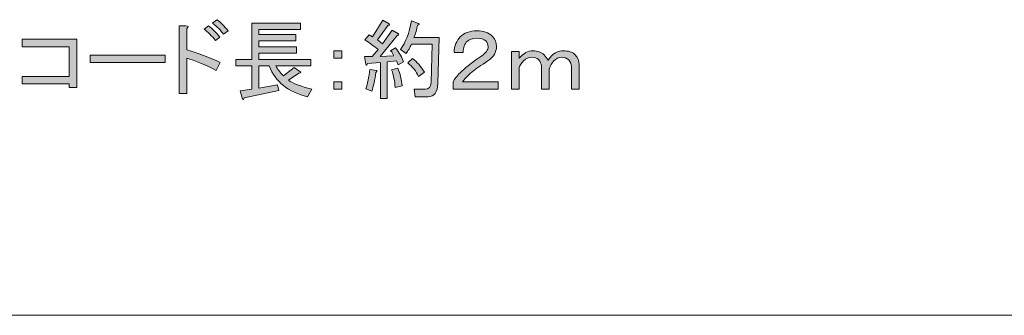
# Model space of a CAD drawing. Units: inches. Extents: x -46 to 344, y 72 to 349.
# Drawn here: x 122 to 162, y 111 to 123 of the extents above; entities that cross this region are included whole.
import ezdxf

# ---------------------------------------------------------------- set-up
doc = ezdxf.new("R2010")
doc.units = ezdxf.units.IN
doc.header["$MEASUREMENT"] = 0
doc.layers.add('_U+30EC_U+30A4_U+30E4_U+30FC 1', color=7, linetype='Continuous')

# ---------------------------------------------------------------- blocks, each defined once
blk = doc.blocks.new('block 67')
at = {"layer": '_U+30EC_U+30A4_U+30E4_U+30FC 1', "lineweight": 0}
blk.add_lwpolyline([(-19.283, 111.022), (180.795, 111.022)], dxfattribs=at)
blk = doc.blocks.new('block 108')
at = {"layer": '_U+30EC_U+30A4_U+30E4_U+30FC 1'}
h = blk.add_hatch(color=7, dxfattribs=at)
h.dxf.hatch_style = 2
edge = h.paths.add_edge_path()
edge.add_spline(control_points=[(129.568, 121.014), (129.081, 121.262), (128.681, 121.428), (128.369, 121.51), (128.369, 121.51), (128.369, 120.077), (128.369, 120.077), (128.369, 120.077), (128.052, 120.077), (128.052, 120.077), (128.052, 120.077), (128.052, 122.833), (128.052, 122.833), (128.052, 122.833), (128.328, 122.833), (128.328, 122.833), (128.438, 122.824), (128.452, 122.787), (128.369, 122.723), (128.369, 122.723), (128.369, 121.855), (128.369, 121.855), (128.819, 121.726), (129.274, 121.552), (129.733, 121.331), (129.733, 121.331), (129.568, 121.014), (129.568, 121.014)], knot_values=[0, 0, 0, 0, 1, 1, 1, 2, 2, 2, 3, 3, 3, 4, 4, 4, 5, 5, 5, 6, 6, 6, 7, 7, 7, 8, 8, 8, 9, 9, 9, 9], degree=3, periodic=1)
edge = h.paths.add_edge_path()
edge.add_spline(control_points=[(129.54, 122.227), (129.384, 122.42), (129.228, 122.576), (129.072, 122.695), (129.072, 122.695), (129.251, 122.833), (129.251, 122.833), (129.407, 122.714), (129.563, 122.558), (129.72, 122.365), (129.72, 122.365), (129.54, 122.227), (129.54, 122.227)], knot_values=[0, 0, 0, 0, 1, 1, 1, 2, 2, 2, 3, 3, 3, 4, 4, 4, 4], degree=3, periodic=1)
edge = h.paths.add_edge_path()
edge.add_spline(control_points=[(129.871, 122.489), (129.752, 122.645), (129.6, 122.796), (129.416, 122.943), (129.416, 122.943), (129.596, 123.081), (129.596, 123.081), (129.752, 122.971), (129.903, 122.819), (130.05, 122.626), (130.05, 122.626), (129.871, 122.489), (129.871, 122.489)], knot_values=[0, 0, 0, 0, 1, 1, 1, 2, 2, 2, 3, 3, 3, 4, 4, 4, 4], degree=3, periodic=1)
h = blk.add_hatch(color=7, dxfattribs=at)
h.dxf.hatch_style = 2
edge = h.paths.add_edge_path()
edge.add_spline(control_points=[(133.302, 119.939), (132.512, 120.123), (131.988, 120.541), (131.731, 121.193), (131.731, 121.193), (131.304, 121.193), (131.304, 121.193), (131.304, 121.193), (131.304, 120.284), (131.304, 120.284), (131.304, 120.284), (132.076, 120.422), (132.076, 120.422), (132.076, 120.422), (132.131, 120.187), (132.131, 120.187), (132.131, 120.187), (130.712, 119.898), (130.712, 119.898), (130.702, 119.825), (130.679, 119.806), (130.643, 119.843), (130.643, 119.843), (130.546, 120.174), (130.546, 120.174), (130.546, 120.174), (131.029, 120.242), (131.029, 120.242), (131.029, 120.242), (131.029, 121.193), (131.029, 121.193), (131.029, 121.193), (130.367, 121.193), (130.367, 121.193), (130.367, 121.193), (130.367, 121.455), (130.367, 121.455), (130.367, 121.455), (131.029, 121.455), (131.029, 121.455), (131.029, 121.455), (131.029, 122.943), (131.029, 122.943), (131.029, 122.943), (133.013, 122.943), (133.013, 122.943), (133.013, 122.943), (133.013, 122.682), (133.013, 122.682), (133.013, 122.682), (131.304, 122.682), (131.304, 122.682), (131.304, 122.682), (131.304, 122.475), (131.304, 122.475), (131.304, 122.475), (132.82, 122.475), (132.82, 122.475), (132.82, 122.475), (132.82, 122.213), (132.82, 122.213), (132.82, 122.213), (131.304, 122.213), (131.304, 122.213), (131.304, 122.213), (131.304, 121.979), (131.304, 121.979), (131.304, 121.979), (132.848, 121.979), (132.848, 121.979), (132.848, 121.979), (132.848, 121.717), (132.848, 121.717), (132.848, 121.717), (131.304, 121.717), (131.304, 121.717), (131.304, 121.717), (131.304, 121.455), (131.304, 121.455), (131.304, 121.455), (133.426, 121.455), (133.426, 121.455), (133.426, 121.455), (133.426, 121.193), (133.426, 121.193), (133.426, 121.193), (132.007, 121.193), (132.007, 121.193), (132.062, 121.074), (132.163, 120.94), (132.31, 120.794), (132.31, 120.794), (132.751, 121.138), (132.751, 121.138), (132.751, 121.138), (132.986, 120.973), (132.986, 120.973), (133.05, 120.927), (133.036, 120.904), (132.944, 120.904), (132.944, 120.904), (132.517, 120.615), (132.517, 120.615), (132.701, 120.486), (133.018, 120.362), (133.468, 120.242), (133.468, 120.242), (133.302, 119.939), (133.302, 119.939)], knot_values=[0, 0, 0, 0, 1, 1, 1, 2, 2, 2, 3, 3, 3, 4, 4, 4, 5, 5, 5, 6, 6, 6, 7, 7, 7, 8, 8, 8, 9, 9, 9, 10, 10, 10, 11, 11, 11, 12, 12, 12, 13, 13, 13, 14, 14, 14, 15, 15, 15, 16, 16, 16, 17, 17, 17, 18, 18, 18, 19, 19, 19, 20, 20, 20, 21, 21, 21, 22, 22, 22, 23, 23, 23, 24, 24, 24, 25, 25, 25, 26, 26, 26, 27, 27, 27, 28, 28, 28, 29, 29, 29, 30, 30, 30, 31, 31, 31, 32, 32, 32, 33, 33, 33, 34, 34, 34, 35, 35, 35, 36, 36, 36, 36], degree=3, periodic=1)
h = blk.add_hatch(color=7, dxfattribs=at)
h.dxf.hatch_style = 2
edge = h.paths.add_edge_path()
edge.add_spline(control_points=[(136.692, 121.813), (136.692, 121.813), (136.885, 121.937), (136.885, 121.937), (137.051, 121.735), (137.161, 121.542), (137.216, 121.359), (137.216, 121.359), (136.996, 121.235), (136.996, 121.235), (136.996, 121.235), (136.927, 121.4), (136.927, 121.4), (136.927, 121.4), (136.555, 121.359), (136.555, 121.359), (136.555, 121.359), (136.555, 119.87), (136.555, 119.87), (136.555, 119.87), (136.279, 119.87), (136.279, 119.87), (136.279, 119.87), (136.279, 121.331), (136.279, 121.331), (136.279, 121.331), (135.742, 121.29), (135.742, 121.29), (135.732, 121.225), (135.709, 121.212), (135.673, 121.248), (135.673, 121.248), (135.631, 121.579), (135.631, 121.579), (135.631, 121.579), (135.935, 121.579), (135.935, 121.579), (135.935, 121.579), (136.183, 121.869), (136.183, 121.869), (136.008, 122.006), (135.829, 122.135), (135.645, 122.254), (135.645, 122.254), (135.81, 122.461), (135.81, 122.461), (135.81, 122.461), (135.948, 122.378), (135.948, 122.378), (135.948, 122.378), (136.375, 123.067), (136.375, 123.067), (136.375, 123.067), (136.637, 122.916), (136.637, 122.916), (136.665, 122.87), (136.651, 122.851), (136.596, 122.861), (136.596, 122.861), (136.155, 122.254), (136.155, 122.254), (136.155, 122.254), (136.362, 122.103), (136.362, 122.103), (136.362, 122.103), (136.761, 122.654), (136.761, 122.654), (136.761, 122.654), (137.009, 122.502), (137.009, 122.502), (137.037, 122.456), (137.023, 122.438), (136.968, 122.447), (136.968, 122.447), (136.265, 121.579), (136.265, 121.579), (136.265, 121.579), (136.816, 121.607), (136.816, 121.607), (136.798, 121.68), (136.757, 121.749), (136.692, 121.813)], knot_values=[0, 0, 0, 0, 1, 1, 1, 2, 2, 2, 3, 3, 3, 4, 4, 4, 5, 5, 5, 6, 6, 6, 7, 7, 7, 8, 8, 8, 9, 9, 9, 10, 10, 10, 11, 11, 11, 12, 12, 12, 13, 13, 13, 14, 14, 14, 15, 15, 15, 16, 16, 16, 17, 17, 17, 18, 18, 18, 19, 19, 19, 20, 20, 20, 21, 21, 21, 22, 22, 22, 23, 23, 23, 24, 24, 24, 25, 25, 25, 26, 26, 26, 27, 27, 27, 27], degree=3, periodic=1)
edge = h.paths.add_edge_path()
edge.add_spline(control_points=[(135.673, 120.256), (135.755, 120.477), (135.81, 120.743), (135.838, 121.055), (135.838, 121.055), (136.114, 121.014), (136.114, 121.014), (136.141, 120.987), (136.132, 120.959), (136.086, 120.931), (136.049, 120.619), (135.994, 120.362), (135.921, 120.16), (135.921, 120.16), (135.673, 120.256), (135.673, 120.256)], knot_values=[0, 0, 0, 0, 1, 1, 1, 2, 2, 2, 3, 3, 3, 4, 4, 4, 5, 5, 5, 5], degree=3, periodic=1)
edge = h.paths.add_edge_path()
edge.add_spline(control_points=[(136.734, 121.042), (136.734, 121.042), (136.982, 121.111), (136.982, 121.111), (137.083, 120.872), (137.142, 120.628), (137.161, 120.38), (137.161, 120.38), (136.872, 120.311), (136.872, 120.311), (136.862, 120.568), (136.816, 120.812), (136.734, 121.042)], knot_values=[0, 0, 0, 0, 1, 1, 1, 2, 2, 2, 3, 3, 3, 4, 4, 4, 4], degree=3, periodic=1)
edge = h.paths.add_edge_path()
edge.add_spline(control_points=[(137.643, 122.351), (137.643, 122.351), (138.677, 122.351), (138.677, 122.351), (138.677, 122.351), (138.622, 120.477), (138.622, 120.477), (138.612, 120.118), (138.479, 119.939), (138.222, 119.939), (138.222, 119.939), (137.698, 119.939), (137.698, 119.939), (137.698, 119.939), (137.657, 120.242), (137.657, 120.242), (137.657, 120.242), (138.098, 120.242), (138.098, 120.242), (138.254, 120.242), (138.337, 120.334), (138.346, 120.518), (138.346, 120.518), (138.387, 122.089), (138.387, 122.089), (138.387, 122.089), (137.547, 122.089), (137.547, 122.089), (137.482, 121.942), (137.409, 121.813), (137.326, 121.703), (137.326, 121.703), (137.092, 121.869), (137.092, 121.869), (137.303, 122.144), (137.455, 122.534), (137.547, 123.04), (137.547, 123.04), (137.836, 122.93), (137.836, 122.93), (137.873, 122.893), (137.859, 122.87), (137.795, 122.861), (137.758, 122.686), (137.707, 122.516), (137.643, 122.351)], knot_values=[0, 0, 0, 0, 1, 1, 1, 2, 2, 2, 3, 3, 3, 4, 4, 4, 5, 5, 5, 6, 6, 6, 7, 7, 7, 8, 8, 8, 9, 9, 9, 10, 10, 10, 11, 11, 11, 12, 12, 12, 13, 13, 13, 14, 14, 14, 15, 15, 15, 15], degree=3, periodic=1)
edge = h.paths.add_edge_path()
edge.add_spline(control_points=[(137.588, 121.496), (137.762, 121.368), (137.923, 121.184), (138.07, 120.945), (138.07, 120.945), (137.836, 120.766), (137.836, 120.766), (137.735, 120.977), (137.588, 121.161), (137.395, 121.317), (137.395, 121.317), (137.588, 121.496), (137.588, 121.496)], knot_values=[0, 0, 0, 0, 1, 1, 1, 2, 2, 2, 3, 3, 3, 4, 4, 4, 4], degree=3, periodic=1)
h = blk.add_hatch(color=7, dxfattribs=at)
h.dxf.hatch_style = 2
edge = h.paths.add_edge_path()
edge.add_spline(control_points=[(141.019, 121.993), (141.019, 121.753), (140.9, 121.556), (140.661, 121.4), (140.395, 121.225), (140.179, 121.074), (140.014, 120.945), (139.894, 120.853), (139.765, 120.72), (139.628, 120.546), (139.628, 120.546), (141.088, 120.546), (141.088, 120.546), (141.088, 120.546), (141.088, 120.242), (141.088, 120.242), (141.088, 120.242), (139.242, 120.242), (139.242, 120.242), (139.242, 120.242), (139.242, 120.532), (139.242, 120.532), (139.297, 120.651), (139.393, 120.78), (139.531, 120.918), (139.697, 121.083), (139.99, 121.312), (140.413, 121.607), (140.587, 121.726), (140.675, 121.85), (140.675, 121.979), (140.675, 122.07), (140.643, 122.149), (140.578, 122.213), (140.505, 122.286), (140.386, 122.323), (140.22, 122.323), (140.036, 122.323), (139.903, 122.282), (139.821, 122.199), (139.719, 122.098), (139.664, 121.946), (139.655, 121.745), (139.655, 121.745), (139.283, 121.745), (139.283, 121.745), (139.301, 122.02), (139.384, 122.231), (139.531, 122.378), (139.697, 122.544), (139.922, 122.626), (140.206, 122.626), (140.482, 122.626), (140.693, 122.553), (140.84, 122.406), (140.96, 122.286), (141.019, 122.149), (141.019, 121.993)], knot_values=[0, 0, 0, 0, 1, 1, 1, 2, 2, 2, 3, 3, 3, 4, 4, 4, 5, 5, 5, 6, 6, 6, 7, 7, 7, 8, 8, 8, 9, 9, 9, 10, 10, 10, 11, 11, 11, 12, 12, 12, 13, 13, 13, 14, 14, 14, 15, 15, 15, 16, 16, 16, 17, 17, 17, 18, 18, 18, 19, 19, 19, 19], degree=3, periodic=1)
h = blk.add_hatch(color=7, dxfattribs=at)
h.dxf.hatch_style = 2
h.paths.add_polyline_path([(123.56, 121.979), (121.644, 121.979), (121.644, 122.282), (123.877, 122.282), (123.877, 120.311), (123.56, 120.311), (123.56, 120.463), (121.644, 120.463), (121.644, 120.766), (123.56, 120.766)])
h = blk.add_hatch(color=7, dxfattribs=at)
h.dxf.hatch_style = 2
h.paths.add_polyline_path([(124.414, 121.331), (124.414, 121.634), (127.487, 121.634), (127.487, 121.331)])
h = blk.add_hatch(color=7, dxfattribs=at)
h.dxf.hatch_style = 2
h.paths.add_polyline_path([(134.377, 121.813), (134.694, 121.813), (134.694, 121.51), (134.377, 121.51)])
h.paths.add_polyline_path([(134.377, 120.546), (134.694, 120.546), (134.694, 120.242), (134.377, 120.242)])
h = blk.add_hatch(color=7, dxfattribs=at)
h.dxf.hatch_style = 2
edge = h.paths.add_edge_path()
edge.add_spline(control_points=[(141.943, 120.242), (141.943, 120.242), (141.626, 120.242), (141.626, 120.242), (141.626, 120.242), (141.626, 121.786), (141.626, 121.786), (141.626, 121.786), (141.943, 121.786), (141.943, 121.786), (141.943, 121.786), (141.943, 121.51), (141.943, 121.51), (142.117, 121.712), (142.306, 121.813), (142.508, 121.813), (142.701, 121.813), (142.852, 121.758), (142.963, 121.648), (143.027, 121.584), (143.082, 121.51), (143.128, 121.428), (143.164, 121.492), (143.206, 121.547), (143.252, 121.593), (143.399, 121.74), (143.56, 121.813), (143.734, 121.813), (143.955, 121.813), (144.115, 121.763), (144.217, 121.662), (144.336, 121.542), (144.396, 121.404), (144.396, 121.248), (144.396, 121.248), (144.396, 120.242), (144.396, 120.242), (144.396, 120.242), (144.079, 120.242), (144.079, 120.242), (144.079, 120.242), (144.079, 121.152), (144.079, 121.152), (144.079, 121.271), (144.042, 121.368), (143.968, 121.441), (143.895, 121.515), (143.794, 121.552), (143.665, 121.552), (143.564, 121.552), (143.459, 121.496), (143.348, 121.386), (143.284, 121.322), (143.224, 121.216), (143.169, 121.069), (143.169, 121.069), (143.169, 120.242), (143.169, 120.242), (143.169, 120.242), (142.852, 120.242), (142.852, 120.242), (142.852, 120.242), (142.852, 121.193), (142.852, 121.193), (142.852, 121.285), (142.811, 121.372), (142.728, 121.455), (142.664, 121.519), (142.572, 121.552), (142.453, 121.552), (142.333, 121.552), (142.223, 121.501), (142.122, 121.4), (142.039, 121.317), (141.979, 121.23), (141.943, 121.138), (141.943, 121.138), (141.943, 120.242), (141.943, 120.242)], knot_values=[0, 0, 0, 0, 1, 1, 1, 2, 2, 2, 3, 3, 3, 4, 4, 4, 5, 5, 5, 6, 6, 6, 7, 7, 7, 8, 8, 8, 9, 9, 9, 10, 10, 10, 11, 11, 11, 12, 12, 12, 13, 13, 13, 14, 14, 14, 15, 15, 15, 16, 16, 16, 17, 17, 17, 18, 18, 18, 19, 19, 19, 20, 20, 20, 21, 21, 21, 22, 22, 22, 23, 23, 23, 24, 24, 24, 25, 25, 25, 26, 26, 26, 26], degree=3, periodic=1)
at = {"layer": '_U+30EC_U+30A4_U+30E4_U+30FC 1', "lineweight": 0}
for points in [[(123.56, 121.979), (121.644, 121.979), (121.644, 122.282), (123.877, 122.282), (123.877, 120.311), (123.56, 120.311), (123.56, 120.463), (121.644, 120.463), (121.644, 120.766), (123.56, 120.766), (123.56, 121.979)], [(124.414, 121.331), (124.414, 121.634), (127.487, 121.634), (127.487, 121.331), (124.414, 121.331)], [(134.377, 121.813), (134.694, 121.813), (134.694, 121.51), (134.377, 121.51), (134.377, 121.813)], [(134.377, 120.546), (134.694, 120.546), (134.694, 120.242), (134.377, 120.242), (134.377, 120.546)]]:
    blk.add_lwpolyline(points, dxfattribs=at)
for points, knots in [([(129.568, 121.014), (129.081, 121.262), (128.681, 121.428), (128.369, 121.51), (128.369, 121.51), (128.369, 120.077), (128.369, 120.077), (128.369, 120.077), (128.052, 120.077), (128.052, 120.077), (128.052, 120.077), (128.052, 122.833), (128.052, 122.833), (128.052, 122.833), (128.328, 122.833), (128.328, 122.833), (128.438, 122.824), (128.452, 122.787), (128.369, 122.723), (128.369, 122.723), (128.369, 121.855), (128.369, 121.855), (128.819, 121.726), (129.274, 121.552), (129.733, 121.331), (129.733, 121.331), (129.568, 121.014), (129.568, 121.014)], [0, 0, 0, 0, 1, 1, 1, 2, 2, 2, 3, 3, 3, 4, 4, 4, 5, 5, 5, 6, 6, 6, 7, 7, 7, 8, 8, 8, 9, 9, 9, 9]), ([(129.54, 122.227), (129.384, 122.42), (129.228, 122.576), (129.072, 122.695), (129.072, 122.695), (129.251, 122.833), (129.251, 122.833), (129.407, 122.714), (129.563, 122.558), (129.72, 122.365), (129.72, 122.365), (129.54, 122.227), (129.54, 122.227)], [0, 0, 0, 0, 1, 1, 1, 2, 2, 2, 3, 3, 3, 4, 4, 4, 4]), ([(129.871, 122.489), (129.752, 122.645), (129.6, 122.796), (129.416, 122.943), (129.416, 122.943), (129.596, 123.081), (129.596, 123.081), (129.752, 122.971), (129.903, 122.819), (130.05, 122.626), (130.05, 122.626), (129.871, 122.489), (129.871, 122.489)], [0, 0, 0, 0, 1, 1, 1, 2, 2, 2, 3, 3, 3, 4, 4, 4, 4]), ([(133.302, 119.939), (132.512, 120.123), (131.988, 120.541), (131.731, 121.193), (131.731, 121.193), (131.304, 121.193), (131.304, 121.193), (131.304, 121.193), (131.304, 120.284), (131.304, 120.284), (131.304, 120.284), (132.076, 120.422), (132.076, 120.422), (132.076, 120.422), (132.131, 120.187), (132.131, 120.187), (132.131, 120.187), (130.712, 119.898), (130.712, 119.898), (130.702, 119.825), (130.679, 119.806), (130.643, 119.843), (130.643, 119.843), (130.546, 120.174), (130.546, 120.174), (130.546, 120.174), (131.029, 120.242), (131.029, 120.242), (131.029, 120.242), (131.029, 121.193), (131.029, 121.193), (131.029, 121.193), (130.367, 121.193), (130.367, 121.193), (130.367, 121.193), (130.367, 121.455), (130.367, 121.455), (130.367, 121.455), (131.029, 121.455), (131.029, 121.455), (131.029, 121.455), (131.029, 122.943), (131.029, 122.943), (131.029, 122.943), (133.013, 122.943), (133.013, 122.943), (133.013, 122.943), (133.013, 122.682), (133.013, 122.682), (133.013, 122.682), (131.304, 122.682), (131.304, 122.682), (131.304, 122.682), (131.304, 122.475), (131.304, 122.475), (131.304, 122.475), (132.82, 122.475), (132.82, 122.475), (132.82, 122.475), (132.82, 122.213), (132.82, 122.213), (132.82, 122.213), (131.304, 122.213), (131.304, 122.213), (131.304, 122.213), (131.304, 121.979), (131.304, 121.979), (131.304, 121.979), (132.848, 121.979), (132.848, 121.979), (132.848, 121.979), (132.848, 121.717), (132.848, 121.717), (132.848, 121.717), (131.304, 121.717), (131.304, 121.717), (131.304, 121.717), (131.304, 121.455), (131.304, 121.455), (131.304, 121.455), (133.426, 121.455), (133.426, 121.455), (133.426, 121.455), (133.426, 121.193), (133.426, 121.193), (133.426, 121.193), (132.007, 121.193), (132.007, 121.193), (132.062, 121.074), (132.163, 120.94), (132.31, 120.794), (132.31, 120.794), (132.751, 121.138), (132.751, 121.138), (132.751, 121.138), (132.986, 120.973), (132.986, 120.973), (133.05, 120.927), (133.036, 120.904), (132.944, 120.904), (132.944, 120.904), (132.517, 120.615), (132.517, 120.615), (132.701, 120.486), (133.018, 120.362), (133.468, 120.242), (133.468, 120.242), (133.302, 119.939), (133.302, 119.939)], [0, 0, 0, 0, 1, 1, 1, 2, 2, 2, 3, 3, 3, 4, 4, 4, 5, 5, 5, 6, 6, 6, 7, 7, 7, 8, 8, 8, 9, 9, 9, 10, 10, 10, 11, 11, 11, 12, 12, 12, 13, 13, 13, 14, 14, 14, 15, 15, 15, 16, 16, 16, 17, 17, 17, 18, 18, 18, 19, 19, 19, 20, 20, 20, 21, 21, 21, 22, 22, 22, 23, 23, 23, 24, 24, 24, 25, 25, 25, 26, 26, 26, 27, 27, 27, 28, 28, 28, 29, 29, 29, 30, 30, 30, 31, 31, 31, 32, 32, 32, 33, 33, 33, 34, 34, 34, 35, 35, 35, 36, 36, 36, 36]), ([(136.692, 121.813), (136.692, 121.813), (136.885, 121.937), (136.885, 121.937), (137.051, 121.735), (137.161, 121.542), (137.216, 121.359), (137.216, 121.359), (136.996, 121.235), (136.996, 121.235), (136.996, 121.235), (136.927, 121.4), (136.927, 121.4), (136.927, 121.4), (136.555, 121.359), (136.555, 121.359), (136.555, 121.359), (136.555, 119.87), (136.555, 119.87), (136.555, 119.87), (136.279, 119.87), (136.279, 119.87), (136.279, 119.87), (136.279, 121.331), (136.279, 121.331), (136.279, 121.331), (135.742, 121.29), (135.742, 121.29), (135.732, 121.225), (135.709, 121.212), (135.673, 121.248), (135.673, 121.248), (135.631, 121.579), (135.631, 121.579), (135.631, 121.579), (135.935, 121.579), (135.935, 121.579), (135.935, 121.579), (136.183, 121.869), (136.183, 121.869), (136.008, 122.006), (135.829, 122.135), (135.645, 122.254), (135.645, 122.254), (135.81, 122.461), (135.81, 122.461), (135.81, 122.461), (135.948, 122.378), (135.948, 122.378), (135.948, 122.378), (136.375, 123.067), (136.375, 123.067), (136.375, 123.067), (136.637, 122.916), (136.637, 122.916), (136.665, 122.87), (136.651, 122.851), (136.596, 122.861), (136.596, 122.861), (136.155, 122.254), (136.155, 122.254), (136.155, 122.254), (136.362, 122.103), (136.362, 122.103), (136.362, 122.103), (136.761, 122.654), (136.761, 122.654), (136.761, 122.654), (137.009, 122.502), (137.009, 122.502), (137.037, 122.456), (137.023, 122.438), (136.968, 122.447), (136.968, 122.447), (136.265, 121.579), (136.265, 121.579), (136.265, 121.579), (136.816, 121.607), (136.816, 121.607), (136.798, 121.68), (136.757, 121.749), (136.692, 121.813)], [0, 0, 0, 0, 1, 1, 1, 2, 2, 2, 3, 3, 3, 4, 4, 4, 5, 5, 5, 6, 6, 6, 7, 7, 7, 8, 8, 8, 9, 9, 9, 10, 10, 10, 11, 11, 11, 12, 12, 12, 13, 13, 13, 14, 14, 14, 15, 15, 15, 16, 16, 16, 17, 17, 17, 18, 18, 18, 19, 19, 19, 20, 20, 20, 21, 21, 21, 22, 22, 22, 23, 23, 23, 24, 24, 24, 25, 25, 25, 26, 26, 26, 27, 27, 27, 27]), ([(137.643, 122.351), (137.643, 122.351), (138.677, 122.351), (138.677, 122.351), (138.677, 122.351), (138.622, 120.477), (138.622, 120.477), (138.612, 120.118), (138.479, 119.939), (138.222, 119.939), (138.222, 119.939), (137.698, 119.939), (137.698, 119.939), (137.698, 119.939), (137.657, 120.242), (137.657, 120.242), (137.657, 120.242), (138.098, 120.242), (138.098, 120.242), (138.254, 120.242), (138.337, 120.334), (138.346, 120.518), (138.346, 120.518), (138.387, 122.089), (138.387, 122.089), (138.387, 122.089), (137.547, 122.089), (137.547, 122.089), (137.482, 121.942), (137.409, 121.813), (137.326, 121.703), (137.326, 121.703), (137.092, 121.869), (137.092, 121.869), (137.303, 122.144), (137.455, 122.534), (137.547, 123.04), (137.547, 123.04), (137.836, 122.93), (137.836, 122.93), (137.873, 122.893), (137.859, 122.87), (137.795, 122.861), (137.758, 122.686), (137.707, 122.516), (137.643, 122.351)], [0, 0, 0, 0, 1, 1, 1, 2, 2, 2, 3, 3, 3, 4, 4, 4, 5, 5, 5, 6, 6, 6, 7, 7, 7, 8, 8, 8, 9, 9, 9, 10, 10, 10, 11, 11, 11, 12, 12, 12, 13, 13, 13, 14, 14, 14, 15, 15, 15, 15]), ([(141.019, 121.993), (141.019, 121.753), (140.9, 121.556), (140.661, 121.4), (140.395, 121.225), (140.179, 121.074), (140.014, 120.945), (139.894, 120.853), (139.765, 120.72), (139.628, 120.546), (139.628, 120.546), (141.088, 120.546), (141.088, 120.546), (141.088, 120.546), (141.088, 120.242), (141.088, 120.242), (141.088, 120.242), (139.242, 120.242), (139.242, 120.242), (139.242, 120.242), (139.242, 120.532), (139.242, 120.532), (139.297, 120.651), (139.393, 120.78), (139.531, 120.918), (139.697, 121.083), (139.99, 121.312), (140.413, 121.607), (140.587, 121.726), (140.675, 121.85), (140.675, 121.979), (140.675, 122.07), (140.643, 122.149), (140.578, 122.213), (140.505, 122.286), (140.386, 122.323), (140.22, 122.323), (140.036, 122.323), (139.903, 122.282), (139.821, 122.199), (139.719, 122.098), (139.664, 121.946), (139.655, 121.745), (139.655, 121.745), (139.283, 121.745), (139.283, 121.745), (139.301, 122.02), (139.384, 122.231), (139.531, 122.378), (139.697, 122.544), (139.922, 122.626), (140.206, 122.626), (140.482, 122.626), (140.693, 122.553), (140.84, 122.406), (140.96, 122.286), (141.019, 122.149), (141.019, 121.993)], [0, 0, 0, 0, 1, 1, 1, 2, 2, 2, 3, 3, 3, 4, 4, 4, 5, 5, 5, 6, 6, 6, 7, 7, 7, 8, 8, 8, 9, 9, 9, 10, 10, 10, 11, 11, 11, 12, 12, 12, 13, 13, 13, 14, 14, 14, 15, 15, 15, 16, 16, 16, 17, 17, 17, 18, 18, 18, 19, 19, 19, 19]), ([(137.588, 121.496), (137.762, 121.368), (137.923, 121.184), (138.07, 120.945), (138.07, 120.945), (137.836, 120.766), (137.836, 120.766), (137.735, 120.977), (137.588, 121.161), (137.395, 121.317), (137.395, 121.317), (137.588, 121.496), (137.588, 121.496)], [0, 0, 0, 0, 1, 1, 1, 2, 2, 2, 3, 3, 3, 4, 4, 4, 4]), ([(141.943, 120.242), (141.943, 120.242), (141.626, 120.242), (141.626, 120.242), (141.626, 120.242), (141.626, 121.786), (141.626, 121.786), (141.626, 121.786), (141.943, 121.786), (141.943, 121.786), (141.943, 121.786), (141.943, 121.51), (141.943, 121.51), (142.117, 121.712), (142.306, 121.813), (142.508, 121.813), (142.701, 121.813), (142.852, 121.758), (142.963, 121.648), (143.027, 121.584), (143.082, 121.51), (143.128, 121.428), (143.164, 121.492), (143.206, 121.547), (143.252, 121.593), (143.399, 121.74), (143.56, 121.813), (143.734, 121.813), (143.955, 121.813), (144.115, 121.763), (144.217, 121.662), (144.336, 121.542), (144.396, 121.404), (144.396, 121.248), (144.396, 121.248), (144.396, 120.242), (144.396, 120.242), (144.396, 120.242), (144.079, 120.242), (144.079, 120.242), (144.079, 120.242), (144.079, 121.152), (144.079, 121.152), (144.079, 121.271), (144.042, 121.368), (143.968, 121.441), (143.895, 121.515), (143.794, 121.552), (143.665, 121.552), (143.564, 121.552), (143.459, 121.496), (143.348, 121.386), (143.284, 121.322), (143.224, 121.216), (143.169, 121.069), (143.169, 121.069), (143.169, 120.242), (143.169, 120.242), (143.169, 120.242), (142.852, 120.242), (142.852, 120.242), (142.852, 120.242), (142.852, 121.193), (142.852, 121.193), (142.852, 121.285), (142.811, 121.372), (142.728, 121.455), (142.664, 121.519), (142.572, 121.552), (142.453, 121.552), (142.333, 121.552), (142.223, 121.501), (142.122, 121.4), (142.039, 121.317), (141.979, 121.23), (141.943, 121.138), (141.943, 121.138), (141.943, 120.242), (141.943, 120.242)], [0, 0, 0, 0, 1, 1, 1, 2, 2, 2, 3, 3, 3, 4, 4, 4, 5, 5, 5, 6, 6, 6, 7, 7, 7, 8, 8, 8, 9, 9, 9, 10, 10, 10, 11, 11, 11, 12, 12, 12, 13, 13, 13, 14, 14, 14, 15, 15, 15, 16, 16, 16, 17, 17, 17, 18, 18, 18, 19, 19, 19, 20, 20, 20, 21, 21, 21, 22, 22, 22, 23, 23, 23, 24, 24, 24, 25, 25, 25, 26, 26, 26, 26]), ([(136.734, 121.042), (136.734, 121.042), (136.982, 121.111), (136.982, 121.111), (137.083, 120.872), (137.142, 120.628), (137.161, 120.38), (137.161, 120.38), (136.872, 120.311), (136.872, 120.311), (136.862, 120.568), (136.816, 120.812), (136.734, 121.042)], [0, 0, 0, 0, 1, 1, 1, 2, 2, 2, 3, 3, 3, 4, 4, 4, 4]), ([(135.673, 120.256), (135.755, 120.477), (135.81, 120.743), (135.838, 121.055), (135.838, 121.055), (136.114, 121.014), (136.114, 121.014), (136.141, 120.987), (136.132, 120.959), (136.086, 120.931), (136.049, 120.619), (135.994, 120.362), (135.921, 120.16), (135.921, 120.16), (135.673, 120.256), (135.673, 120.256)], [0, 0, 0, 0, 1, 1, 1, 2, 2, 2, 3, 3, 3, 4, 4, 4, 5, 5, 5, 5])]:
    blk.add_open_spline(points, degree=3, knots=knots, dxfattribs=at)

msp = doc.modelspace()

# ---------------------------------------------------------------- block references
at = {"layer": '_U+30EC_U+30A4_U+30E4_U+30FC 1'}
for name in ['block 67', 'block 108']:
    msp.add_blockref(name, (0, 0), dxfattribs=at)

doc.saveas('drawing.dxf')
